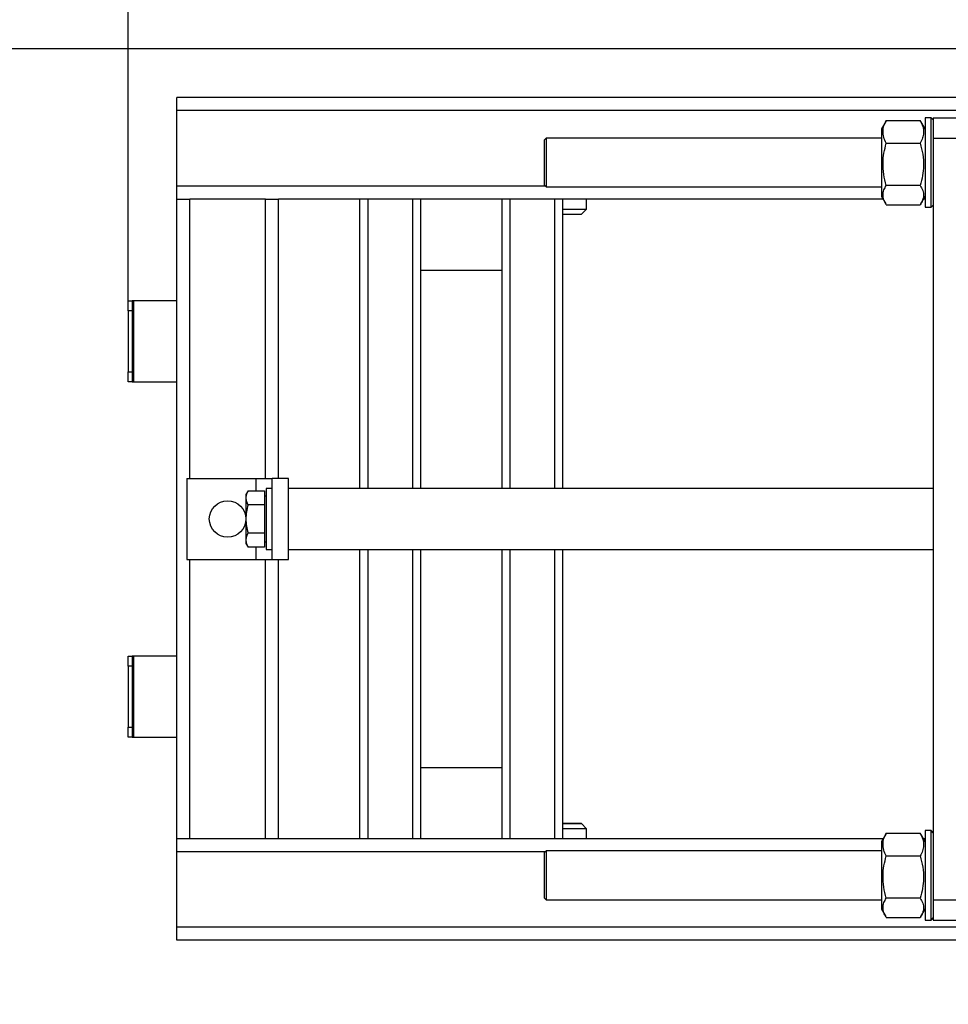
# Model space of a CAD drawing. Units: millimetres. Extents: x -2864 to -2316, y -4996 to -4596.
# Drawn here: x -2741 to -2710, y -4978 to -4946 of the extents above; entities that cross this region are included whole.
import ezdxf

# ---------------------------------------------------------------- set-up
doc = ezdxf.new("R2010")
doc.units = ezdxf.units.MM
doc.layers.add('BORDER', color=7, linetype='Continuous')
doc.styles.add('SLDTEXTSTYLE2', font='TXT', dxfattribs={"width": 0.75})
doc.dimstyles.new('SLDDIMSTYLE1', dxfattribs={"dimtxt": 3.5, "dimasz": 3.302, "dimexe": 0, "dimexo": 0.0625, "dimgap": 0.875, "dimtad": 1, "dimlfac": 15, "dimrnd": 1e-09, "dimzin": 12, "dimdsep": 46, "dimtxsty": 'SLDTEXTSTYLE2', "dimsah": 1, "dimcen": 0.09, "dimadec": 0, "dimazin": 3, "dimtfac": 1, "dimtofl": 0, "dimtmove": 0, "dimatfit": 3, "dimfxl": 1, "dimfrac": 2, "dimtolj": 1, "dimtzin": 12, "dimarcsym": 0})
doc.dimstyles.new('SLDDIMSTYLE6', dxfattribs={"dimtxt": 3.5, "dimasz": 3.302, "dimexe": 0, "dimexo": 0.0625, "dimgap": 0.875, "dimtad": 1, "dimdec": 0, "dimlfac": 15, "dimrnd": 1e-09, "dimzin": 12, "dimdsep": 46, "dimtxsty": 'SLDTEXTSTYLE2', "dimsah": 1, "dimcen": 0.09, "dimadec": 0, "dimazin": 3, "dimtfac": 1, "dimtdec": 0, "dimtofl": 0, "dimtmove": 0, "dimatfit": 3, "dimfxl": 1, "dimfrac": 2, "dimtolj": 1, "dimtzin": 12, "dimarcsym": 0})

# ---------------------------------------------------------------- blocks, each defined once
blk = doc.blocks.new('*D120')
at = {"layer": 'BORDER', "color": 0, "lineweight": -2, "transparency": 16777216}
for p, q in [((-2737.11, -4955.517), (-2737.11, -4911.679)), ((-2493.946, -4911.679), (-2733.808, -4911.679)), ((-2490.644, -4927.617), (-2490.644, -4911.679))]:
    blk.add_line(p, q, dxfattribs=at)
at = {"layer": 'BORDER', "color": 0, "transparency": 16777216}
for points in [[(-2733.808, -4911.129), (-2733.808, -4912.23), (-2737.11, -4911.679)], [(-2493.946, -4911.129), (-2493.946, -4912.23), (-2490.644, -4911.679)]]:
    blk.add_solid(points, dxfattribs=at)
at = {"layer": 'Defpoints', "color": 0, "transparency": 16777216}
for p in [(-2737.11, -4911.679), (-2490.644, -4927.679), (-2737.11, -4955.579)]:
    blk.add_point(p, dxfattribs=at)
at = {"layer": 'BORDER', "color": 0, "transparency": 16777216, "insert": (-2600.441, -4907.304), "char_height": 3.5, "attachment_point": 2, "style": 'SLDTEXTSTYLE2'}
blk.add_mtext('\\A1;3697', dxfattribs=at)
blk = doc.blocks.new('*D122')
at = {"layer": 'BORDER', "color": 0, "lineweight": -2, "transparency": 16777216}
for p, q in [((-2698.84, -4946.979), (-2743.446, -4946.979)), ((-2743.446, -4992.844), (-2743.446, -4950.281)), ((-2677.506, -4996.146), (-2743.446, -4996.146))]:
    blk.add_line(p, q, dxfattribs=at)
at = {"layer": 'BORDER', "color": 0, "transparency": 16777216}
for points in [[(-2743.996, -4950.281), (-2742.896, -4950.281), (-2743.446, -4946.979)], [(-2743.996, -4992.844), (-2742.896, -4992.844), (-2743.446, -4996.146)]]:
    blk.add_solid(points, dxfattribs=at)
at = {"layer": 'Defpoints', "color": 0, "transparency": 16777216}
for p in [(-2743.446, -4946.979), (-2698.777, -4946.979), (-2677.444, -4996.146)]:
    blk.add_point(p, dxfattribs=at)
at = {"layer": 'BORDER', "color": 0, "transparency": 16777216, "insert": (-2747.821, -4965.998), "char_height": 3.5, "attachment_point": 2, "rotation": 90, "style": 'SLDTEXTSTYLE2'}
blk.add_mtext('\\A1;738', dxfattribs=at)
blk = doc.blocks.new('*D123')
at = {"layer": 'BORDER', "color": 0, "lineweight": -2, "transparency": 16777216}
for p, q in [((-2649.973, -4927.679), (-2751.247, -4927.679)), ((-2751.247, -4992.844), (-2751.247, -4930.981)), ((-2677.506, -4996.146), (-2751.247, -4996.146))]:
    blk.add_line(p, q, dxfattribs=at)
at = {"layer": 'BORDER', "color": 0, "transparency": 16777216}
for points in [[(-2751.798, -4930.981), (-2750.697, -4930.981), (-2751.247, -4927.679)], [(-2751.798, -4992.844), (-2750.697, -4992.844), (-2751.247, -4996.146)]]:
    blk.add_solid(points, dxfattribs=at)
at = {"layer": 'Defpoints', "color": 0, "transparency": 16777216}
for p in [(-2751.247, -4927.679), (-2649.91, -4927.679), (-2677.444, -4996.146)]:
    blk.add_point(p, dxfattribs=at)
at = {"layer": 'BORDER', "color": 0, "transparency": 16777216, "insert": (-2755.622, -4965.998), "char_height": 3.5, "attachment_point": 2, "rotation": 90, "style": 'SLDTEXTSTYLE2'}
blk.add_mtext('\\A1;1027', dxfattribs=at)

msp = doc.modelspace()

# ---------------------------------------------------------------- linework, layer by layer
at = {"color": 7, "linetype": 'Continuous', "lineweight": 25}
for p, q in [((-2681.24376, -4948.5793), (-2735.51043, -4948.5793)), ((-2735.51043, -4949.00597), (-2735.51043, -4948.5793)), ((-2735.51043, -4951.48597), (-2735.51043, -4949.00597)), ((-2712.23404, -4949.36062), (-2712.37376, -4949.60263)), ((-2712.21461, -4949.32854), (-2712.23114, -4949.36229)), ((-2712.21461, -4949.32854), (-2711.09957, -4949.32854)), ((-2711.08243, -4949.36231), (-2711.09957, -4949.32854)), ((-2710.94042, -4949.60263), (-2711.07999, -4949.3609)), ((-2710.74042, -4949.24597), (-2710.94042, -4949.24597)), ((-2710.94042, -4949.24597), (-2710.94042, -4950.71263)), ((-2710.67376, -4949.31263), (-2710.74042, -4949.24597)), ((-2710.74042, -4952.1793), (-2710.74042, -4949.24597)), ((-2710.67376, -4949.24597), (-2710.67376, -4949.91263)), ((-2710.67376, -4949.24597), (-2708.67375, -4949.24597)), ((-2712.37376, -4949.60263), (-2712.37376, -4951.82263)), ((-2723.3871, -4949.91263), (-2723.45376, -4949.9793)), ((-2723.45376, -4949.9793), (-2723.45376, -4951.44596)), ((-2712.37376, -4949.91263), (-2723.3871, -4949.91263)), ((-2723.3871, -4949.91263), (-2723.3871, -4951.04894)), ((-2710.67376, -4949.91263), (-2708.67375, -4949.91263)), ((-2710.67376, -4949.91263), (-2710.67376, -4974.91263)), ((-2712.21461, -4950.07735), (-2711.09957, -4950.07735)), ((-2710.94042, -4950.71263), (-2710.94042, -4952.1793)), ((-2723.3871, -4951.04894), (-2723.3871, -4951.51263)), ((-2735.51043, -4951.91263), (-2735.51043, -4951.48597)), ((-2723.45376, -4951.44596), (-2723.3871, -4951.51263)), ((-2723.3871, -4951.51263), (-2712.37376, -4951.51263)), ((-2711.09957, -4951.46144), (-2712.21461, -4951.46144)), ((-2735.51043, -4972.91263), (-2735.51043, -4951.91263)), ((-2735.51043, -4951.91263), (-2735.08375, -4951.91263)), ((-2732.60376, -4951.91263), (-2735.08375, -4951.91263)), ((-2732.60376, -4951.91263), (-2732.1771, -4951.91263)), ((-2712.32179, -4951.91263), (-2732.1771, -4951.91263)), ((-2732.1771, -4961.0793), (-2732.1771, -4951.91263)), ((-2729.51042, -4951.91263), (-2729.51042, -4961.41263)), ((-2727.51042, -4951.91263), (-2727.51042, -4961.41263)), ((-2724.84376, -4951.91263), (-2724.84376, -4961.41263)), ((-2722.84376, -4951.91263), (-2722.84376, -4961.41263)), ((-2722.05291, -4952.2433), (-2722.05291, -4951.91263)), ((-2712.37376, -4951.82263), (-2712.23404, -4952.06464)), ((-2711.07999, -4952.06436), (-2710.94042, -4951.82263)), ((-2710.94042, -4951.91263), (-2710.99238, -4951.91263)), ((-2722.84376, -4952.2433), (-2722.05291, -4952.2433)), ((-2722.21958, -4952.40996), (-2722.05291, -4952.2433)), ((-2712.21461, -4952.09672), (-2711.09957, -4952.09672)), ((-2710.94042, -4952.1793), (-2710.74042, -4952.1793)), ((-2710.74042, -4952.1793), (-2710.67376, -4952.11263)), ((-2722.84376, -4952.40996), (-2722.21958, -4952.40996)), ((-2722.21958, -4952.41263), (-2722.84376, -4952.41263)), ((-2722.21958, -4952.41263), (-2722.21958, -4952.40996)), ((-2727.51042, -4954.24596), (-2724.84376, -4954.24596)), ((-2737.11042, -4955.24597), (-2736.97708, -4955.24597)), ((-2737.11042, -4955.5793), (-2737.11042, -4955.24597)), ((-2736.97708, -4955.24597), (-2736.97708, -4955.5793)), ((-2736.92799, -4955.24597), (-2736.97708, -4955.24597)), ((-2736.92799, -4957.91263), (-2736.92799, -4955.24597)), ((-2735.51043, -4955.24597), (-2736.92799, -4955.24597)), ((-2736.97708, -4955.5793), (-2737.11042, -4955.5793)), ((-2737.11042, -4955.5793), (-2737.11042, -4957.5793)), ((-2736.97708, -4955.5793), (-2736.97708, -4957.5793)), ((-2737.11042, -4957.5793), (-2736.97708, -4957.5793)), ((-2737.11042, -4957.91263), (-2737.11042, -4957.5793)), ((-2736.97708, -4957.5793), (-2736.97708, -4957.91263)), ((-2736.97708, -4957.91263), (-2737.11042, -4957.91263)), ((-2736.97708, -4957.91263), (-2736.92799, -4957.91263)), ((-2736.92799, -4957.91263), (-2735.51043, -4957.91263)), ((-2735.17709, -4961.0793), (-2735.17709, -4963.74596)), ((-2735.17709, -4961.0793), (-2732.91043, -4961.0793)), ((-2732.91043, -4961.0793), (-2732.37708, -4961.0793)), ((-2731.84376, -4961.0793), (-2732.37708, -4961.0793)), ((-2732.37708, -4963.74596), (-2732.37708, -4961.0793)), ((-2731.84376, -4963.74596), (-2731.84376, -4961.0793)), ((-2733.1723, -4961.48887), (-2733.24377, -4961.61263)), ((-2733.24377, -4961.61263), (-2733.24377, -4961.71981)), ((-2733.1723, -4961.48887), (-2732.63043, -4961.48887)), ((-2732.63043, -4961.48887), (-2732.63043, -4961.95075)), ((-2732.37708, -4961.41263), (-2732.57708, -4961.41263)), ((-2732.57708, -4961.41263), (-2732.57708, -4962.41263)), ((-2710.67376, -4961.41263), (-2731.84376, -4961.41263)), ((-2733.24377, -4961.71981), (-2733.24377, -4962.41263)), ((-2732.63043, -4961.95075), (-2733.1723, -4961.95075)), ((-2732.57708, -4961.66297), (-2732.63043, -4961.66297)), ((-2732.63043, -4961.95075), (-2732.63043, -4962.87451)), ((-2733.24377, -4962.41263), (-2733.24377, -4963.10545)), ((-2732.57708, -4962.41263), (-2732.57708, -4963.41263)), ((-2732.63043, -4962.87451), (-2733.1723, -4962.87451)), ((-2732.63043, -4962.87451), (-2732.63043, -4963.33639)), ((-2733.24377, -4963.10545), (-2733.24377, -4963.21263)), ((-2733.24377, -4963.21263), (-2733.1723, -4963.33639)), ((-2732.63043, -4963.1623), (-2732.57708, -4963.1623)), ((-2732.63043, -4963.33639), (-2733.1723, -4963.33639)), ((-2732.57708, -4963.41263), (-2732.37708, -4963.41263)), ((-2731.84376, -4963.41263), (-2710.67376, -4963.41263)), ((-2729.51042, -4963.41263), (-2729.51042, -4972.91263)), ((-2727.51042, -4963.41263), (-2727.51042, -4972.91263)), ((-2724.84376, -4963.41263), (-2724.84376, -4972.91263)), ((-2722.84376, -4963.41263), (-2722.84376, -4972.91263)), ((-2735.17709, -4963.74596), (-2732.91043, -4963.74596)), ((-2732.91043, -4963.74596), (-2732.37708, -4963.74596)), ((-2732.37708, -4963.74596), (-2731.84376, -4963.74596)), ((-2732.1771, -4972.91263), (-2732.1771, -4963.74596)), ((-2737.11042, -4966.91263), (-2736.97708, -4966.91263)), ((-2737.11042, -4967.24596), (-2737.11042, -4966.91263)), ((-2736.97708, -4966.91263), (-2736.97708, -4967.24596)), ((-2736.92799, -4966.91263), (-2736.97708, -4966.91263)), ((-2736.92799, -4969.5793), (-2736.92799, -4966.91263)), ((-2735.51043, -4966.91263), (-2736.92799, -4966.91263)), ((-2736.97708, -4967.24596), (-2737.11042, -4967.24596)), ((-2737.11042, -4967.24596), (-2737.11042, -4969.24597)), ((-2736.97708, -4967.24596), (-2736.97708, -4969.24597)), ((-2737.11042, -4969.24597), (-2736.97708, -4969.24597)), ((-2737.11042, -4969.5793), (-2737.11042, -4969.24597)), ((-2736.97708, -4969.24597), (-2736.97708, -4969.5793)), ((-2736.97708, -4969.5793), (-2737.11042, -4969.5793)), ((-2736.97708, -4969.5793), (-2736.92799, -4969.5793)), ((-2736.92799, -4969.5793), (-2735.51043, -4969.5793)), ((-2724.84376, -4970.5793), (-2727.51042, -4970.5793)), ((-2722.84376, -4972.41263), (-2722.21958, -4972.41263)), ((-2722.21958, -4972.4153), (-2722.84376, -4972.4153)), ((-2722.05291, -4972.58197), (-2722.84376, -4972.58197)), ((-2722.21958, -4972.4153), (-2722.21958, -4972.41263)), ((-2722.05291, -4972.58197), (-2722.21958, -4972.4153)), ((-2722.05291, -4972.91263), (-2722.05291, -4972.58197)), ((-2735.51043, -4973.3393), (-2735.51043, -4972.91263)), ((-2735.08375, -4972.91263), (-2735.51043, -4972.91263)), ((-2732.60376, -4972.91263), (-2735.08375, -4972.91263)), ((-2732.1771, -4972.91263), (-2732.60376, -4972.91263)), ((-2712.32179, -4972.91263), (-2732.1771, -4972.91263)), ((-2712.23404, -4972.76062), (-2712.37376, -4973.00263)), ((-2712.21461, -4972.72854), (-2712.23114, -4972.76229)), ((-2712.21461, -4972.72854), (-2711.09957, -4972.72854)), ((-2711.08243, -4972.76231), (-2711.09957, -4972.72854)), ((-2710.94042, -4973.00263), (-2711.07999, -4972.7609)), ((-2710.94042, -4972.91263), (-2710.99238, -4972.91263)), ((-2710.74042, -4972.64597), (-2710.94042, -4972.64597)), ((-2710.94042, -4972.64597), (-2710.94042, -4974.11263)), ((-2710.67376, -4972.71263), (-2710.74042, -4972.64597)), ((-2710.74042, -4975.5793), (-2710.74042, -4972.64597)), ((-2712.37376, -4973.00263), (-2712.37376, -4975.22263)), ((-2735.51043, -4975.8193), (-2735.51043, -4973.3393)), ((-2723.3871, -4973.31263), (-2723.45376, -4973.3793)), ((-2723.45376, -4973.3793), (-2723.45376, -4974.84597)), ((-2712.37376, -4973.31263), (-2723.3871, -4973.31263)), ((-2723.3871, -4973.31263), (-2723.3871, -4974.44894)), ((-2712.21461, -4973.47736), (-2711.09957, -4973.47736)), ((-2710.94042, -4974.11263), (-2710.94042, -4975.5793)), ((-2723.3871, -4974.44894), (-2723.3871, -4974.91263)), ((-2723.45376, -4974.84597), (-2723.3871, -4974.91263)), ((-2711.09957, -4974.86144), (-2712.21461, -4974.86144)), ((-2723.3871, -4974.91263), (-2712.37376, -4974.91263)), ((-2712.37376, -4975.22263), (-2712.23404, -4975.46464)), ((-2711.07999, -4975.46436), (-2710.94042, -4975.22263)), ((-2710.67376, -4974.91263), (-2708.67375, -4974.91263)), ((-2710.67376, -4974.91263), (-2710.67376, -4975.5793)), ((-2712.21461, -4975.49672), (-2711.09957, -4975.49672)), ((-2710.74042, -4975.5793), (-2710.67376, -4975.51263)), ((-2735.51043, -4976.24596), (-2735.51043, -4975.8193)), ((-2710.94042, -4975.5793), (-2710.74042, -4975.5793)), ((-2710.67376, -4975.5793), (-2708.67375, -4975.5793)), ((-2675.91375, -4976.24596), (-2735.51043, -4976.24596))]:
    msp.add_line(p, q, dxfattribs=at)
at = {"color": 8, "linetype": 'Continuous', "lineweight": 25}
for p, q in [((-2681.24376, -4949.00597), (-2735.51043, -4949.00597)), ((-2723.41375, -4951.48597), (-2735.51043, -4951.48597)), ((-2735.08375, -4961.0793), (-2735.08375, -4951.91263)), ((-2732.60376, -4961.0793), (-2732.60376, -4951.91263)), ((-2729.24375, -4951.91263), (-2729.24375, -4961.41263)), ((-2727.77708, -4951.91263), (-2727.77708, -4961.41263)), ((-2724.57709, -4951.91263), (-2724.57709, -4961.41263)), ((-2723.11042, -4951.91263), (-2723.11042, -4961.41263)), ((-2732.91043, -4961.48887), (-2732.91043, -4961.0793)), ((-2732.91043, -4963.74596), (-2732.91043, -4963.33639)), ((-2729.24375, -4963.41263), (-2729.24375, -4972.91263)), ((-2727.77708, -4963.41263), (-2727.77708, -4972.91263)), ((-2724.57709, -4963.41263), (-2724.57709, -4972.91263)), ((-2723.11042, -4963.41263), (-2723.11042, -4972.91263)), ((-2735.08375, -4972.91263), (-2735.08375, -4963.74596)), ((-2732.60376, -4972.91263), (-2732.60376, -4963.74596)), ((-2723.41375, -4973.3393), (-2735.51043, -4973.3393)), ((-2675.91375, -4975.8193), (-2735.51043, -4975.8193))]:
    msp.add_line(p, q, dxfattribs=at)
at = {"color": 7, "linetype": 'Continuous', "lineweight": 25}
msp.add_circle((-2733.84376, -4962.41263), 0.6, dxfattribs=at)
for points, knots in [([(-2712.21461, -4950.07735), (-2712.24557, -4950.01236), (-2712.30815, -4949.88096), (-2712.33106, -4949.68629), (-2712.29745, -4949.50019), (-2712.24239, -4949.38611), (-2712.21461, -4949.32854)], [0, 0, 0, 0, 0.26461449, 0.53496618, 0.76535066, 1, 1, 1, 1]), ([(-2711.09957, -4949.32854), (-2711.06861, -4949.39354), (-2711.00602, -4949.52493), (-2710.98313, -4949.71961), (-2711.01674, -4949.90571), (-2711.07179, -4950.01979), (-2711.09957, -4950.07735)], [0, 0, 0, 0, 0.26461334, 0.53496509, 0.7653523, 1, 1, 1, 1]), ([(-2712.21461, -4951.46144), (-2712.24557, -4951.34131), (-2712.30815, -4951.09844), (-2712.33106, -4950.7386), (-2712.29745, -4950.39462), (-2712.24239, -4950.18375), (-2712.21461, -4950.07735)], [0, 0, 0, 0, 0.26461295, 0.53496505, 0.76535093, 1, 1, 1, 1]), ([(-2711.09957, -4950.07735), (-2711.06861, -4950.19749), (-2711.00602, -4950.44036), (-2710.98313, -4950.8002), (-2711.01674, -4951.14417), (-2711.07179, -4951.35504), (-2711.09957, -4951.46144)], [0, 0, 0, 0, 0.2646149, 0.53496693, 0.76535333, 1, 1, 1, 1]), ([(-2712.21461, -4952.09672), (-2712.24557, -4952.04158), (-2712.30815, -4951.93011), (-2712.33106, -4951.76494), (-2712.29745, -4951.60707), (-2712.24239, -4951.51028), (-2712.21461, -4951.46144)], [0, 0, 0, 0, 0.26461301, 0.53496448, 0.76535177, 1, 1, 1, 1]), ([(-2711.09957, -4951.46144), (-2711.06861, -4951.51658), (-2711.00602, -4951.62806), (-2710.98313, -4951.79322), (-2711.01674, -4951.9511), (-2711.07179, -4952.04788), (-2711.09957, -4952.09672)], [0, 0, 0, 0, 0.26461409, 0.53496565, 0.76535083, 1, 1, 1, 1]), ([(-2733.1723, -4961.48887), (-2733.19228, -4961.52638), (-2733.23259, -4961.60208), (-2733.24002, -4961.68033), (-2733.24377, -4961.71981)], [0, 0, 0, 0, 0.4954598, 1, 1, 1, 1]), ([(-2733.24377, -4961.71981), (-2733.24016, -4961.75851), (-2733.23288, -4961.83676), (-2733.19264, -4961.91248), (-2733.1723, -4961.95075)], [0, 0, 0, 0, 0.494507228, 1, 1, 1, 1]), ([(-2733.1723, -4961.95075), (-2733.19228, -4962.02576), (-2733.23259, -4962.17716), (-2733.24002, -4962.33367), (-2733.24377, -4962.41263)], [0, 0, 0, 0, 0.49546106, 1, 1, 1, 1]), ([(-2733.24377, -4962.41263), (-2733.24016, -4962.49002), (-2733.23288, -4962.64653), (-2733.19264, -4962.79796), (-2733.1723, -4962.87451)], [0, 0, 0, 0, 0.49451088, 1, 1, 1, 1]), ([(-2733.1723, -4962.87451), (-2733.19228, -4962.91202), (-2733.23259, -4962.98772), (-2733.24002, -4963.06597), (-2733.24377, -4963.10545)], [0, 0, 0, 0, 0.49546343, 1, 1, 1, 1]), ([(-2733.24377, -4963.10545), (-2733.24016, -4963.14415), (-2733.23288, -4963.2224), (-2733.19264, -4963.29812), (-2733.1723, -4963.33639)], [0, 0, 0, 0, 0.49451093, 1, 1, 1, 1]), ([(-2712.21461, -4973.47736), (-2712.24557, -4973.41236), (-2712.30815, -4973.28096), (-2712.33106, -4973.08629), (-2712.29745, -4972.90019), (-2712.24239, -4972.78611), (-2712.21461, -4972.72854)], [0, 0, 0, 0, 0.26461504, 0.53496652, 0.76535158, 1, 1, 1, 1]), ([(-2711.09957, -4972.72854), (-2711.06861, -4972.79354), (-2711.00602, -4972.92493), (-2710.98313, -4973.11961), (-2711.01674, -4973.3057), (-2711.07179, -4973.41979), (-2711.09957, -4973.47736)], [0, 0, 0, 0, 0.26461315, 0.5349647, 0.76535099, 1, 1, 1, 1]), ([(-2712.21461, -4974.86144), (-2712.24557, -4974.74131), (-2712.30815, -4974.49844), (-2712.33106, -4974.1386), (-2712.29745, -4973.79463), (-2712.24239, -4973.58376), (-2712.21461, -4973.47736)], [0, 0, 0, 0, 0.26461332, 0.53496719, 0.76535198, 1, 1, 1, 1]), ([(-2711.09957, -4973.47736), (-2711.06861, -4973.59749), (-2711.00602, -4973.84036), (-2710.98313, -4974.2002), (-2711.01674, -4974.54417), (-2711.07179, -4974.75504), (-2711.09957, -4974.86144)], [0, 0, 0, 0, 0.26461389, 0.53496489, 0.765353, 1, 1, 1, 1]), ([(-2712.21461, -4975.49672), (-2712.24557, -4975.44158), (-2712.30815, -4975.33011), (-2712.33106, -4975.16494), (-2712.29745, -4975.00707), (-2712.24239, -4974.91028), (-2712.21461, -4974.86144)], [0, 0, 0, 0, 0.26461301, 0.53496512, 0.7653524, 1, 1, 1, 1]), ([(-2711.09957, -4974.86144), (-2711.06861, -4974.91658), (-2711.00602, -4975.02805), (-2710.98313, -4975.19322), (-2711.01674, -4975.3511), (-2711.07179, -4975.44788), (-2711.09957, -4975.49672)], [0, 0, 0, 0, 0.26461346, 0.53496566, 0.76535083, 1, 1, 1, 1])]:
    msp.add_open_spline(points, degree=3, knots=knots, dxfattribs=at)

# ---------------------------------------------------------------- dimensions: what is measured, and where the dimension line sits
at = {"layer": 'BORDER'}
dim = msp.add_linear_dim(base=(-2737.11042, -4911.6793), p1=(-2490.64376, -4927.6793), p2=(-2737.11042, -4955.5793), dimstyle='SLDDIMSTYLE1', dxfattribs=at)
dim.commit()
dim.dimension.update_dxf_attribs({"geometry": '*D120', "text_midpoint": (-2600.44144, -4911.6793), "dimtype": 160})
for base, p2, dimstyle, picture, middle in [((-2751.24725, -4927.6793), (-2649.91042, -4927.6793), 'SLDDIMSTYLE1', '*D123', (-2751.24725, -4965.99842)), ((-2743.44614, -4946.9793), (-2698.77709, -4946.9793), 'SLDDIMSTYLE6', '*D122', (-2743.44614, -4965.99842))]:
    dim = msp.add_linear_dim(base=base, p1=(-2677.44376, -4996.14597), p2=p2, angle=90, dimstyle=dimstyle, dxfattribs=at)
    dim.commit()
    dim.dimension.update_dxf_attribs({"geometry": picture, "text_midpoint": middle, "dimtype": 160})

doc.saveas('drawing.dxf')
